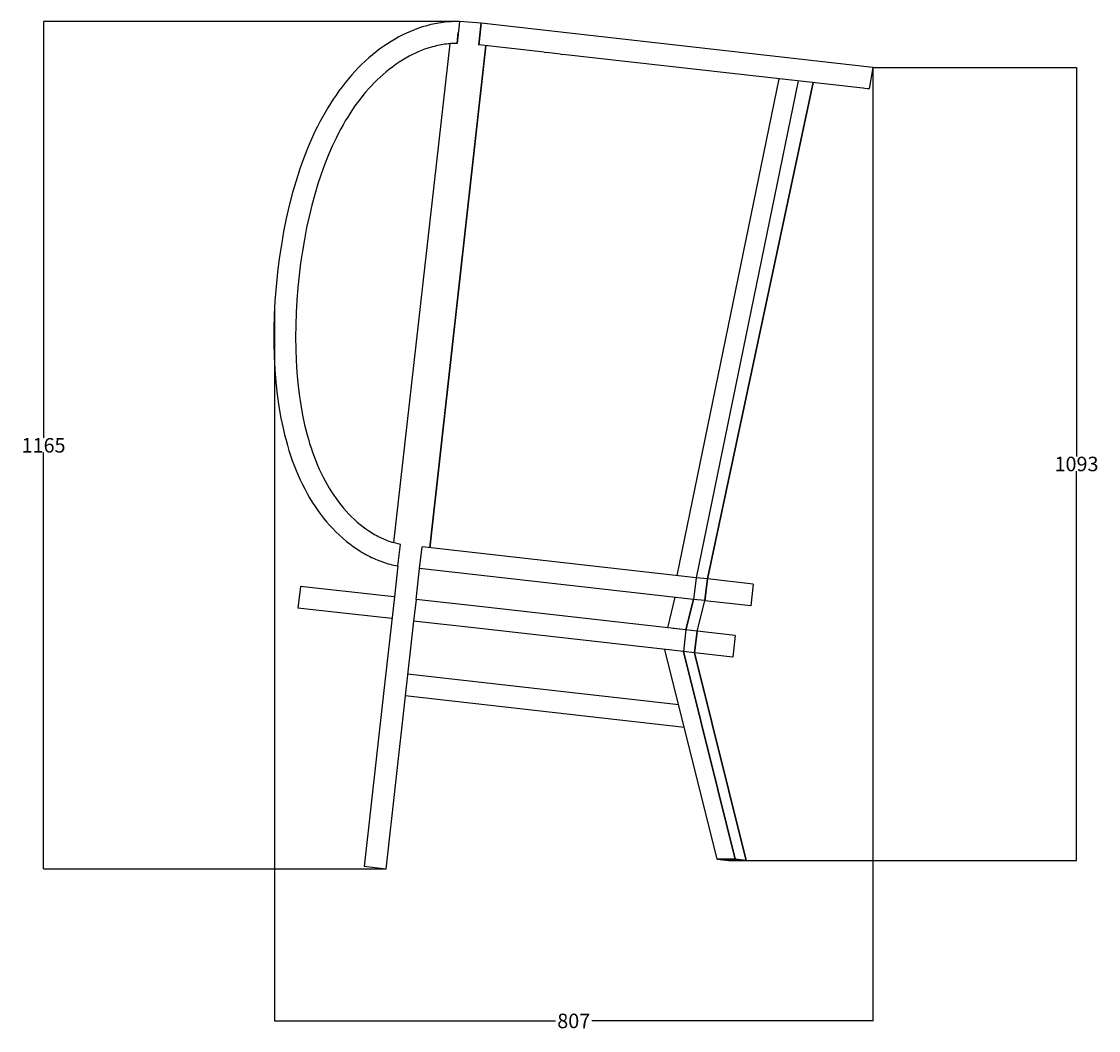
# Model space of a CAD drawing. Units: millimetres. Extents: x 5897 to 9619, y -541 to 2551.
# Drawn here: x 8135 to 9619, y -541 to 849 of the extents above; entities that cross this region are included whole.
import ezdxf

# ---------------------------------------------------------------- set-up
doc = ezdxf.new("R2010")
doc.units = ezdxf.units.MM
doc.header["$MEASUREMENT"] = 0
doc.layers.add('Crea2D$visibili$linee', color=7, linetype='Continuous', true_color=0x000000)
doc.styles.get("Standard").update_dxf_attribs({"font": 'txt.shx', "height": 20})
doc.dimstyles.get("Standard").update_dxf_attribs({"dimtxt": 0.18, "dimasz": 0.18, "dimexe": 0.18, "dimexo": 0.0625, "dimgap": 0.09, "dimtad": 0, "dimtih": 1, "dimtoh": 1, "dimdec": 4, "dimzin": 0, "dimdsep": 46, "dimtxsty": 'Standard', "dimcen": 0.09, "dimadec": 0, "dimazin": 0, "dimtfac": 1, "dimtdec": 4, "dimtofl": 0, "dimtmove": 0, "dimatfit": 3, "dimfxl": 1, "dimtolj": 1, "dimtzin": 0, "dimarcsym": 0})

# ---------------------------------------------------------------- blocks, each defined once
blk = doc.blocks.new('*D6')
at = {"layer": 'Crea2D$visibili$linee', "color": 0, "lineweight": -2, "transparency": 16777216}
for p, q in [((9308, 785.6), (9588.9, 785.6)), ((9588.8, 785.4), (9588.8, 249.5)), ((9588.8, -306.7), (9588.8, 229.3)), ((9133.8, -306.9), (9588.9, -306.9))]:
    blk.add_line(p, q, dxfattribs=at)
at = {"layer": 'Crea2D$visibili$linee', "color": 0, "transparency": 16777216}
for points in [[(9588.7, 785.4), (9588.8, 785.4), (9588.8, 785.6)], [(9588.7, -306.7), (9588.8, -306.7), (9588.8, -306.9)]]:
    blk.add_solid(points, dxfattribs=at)
at = {"layer": 'Defpoints', "color": 0, "transparency": 16777216}
for p in [(9308, 785.6), (9588.8, 785.6), (9133.7, -306.9)]:
    blk.add_point(p, dxfattribs=at)
at = {"layer": 'Crea2D$visibili$linee', "color": 0, "transparency": 16777216, "insert": (9588.8, 239.4), "char_height": 20, "attachment_point": 5}
blk.add_mtext('\\A1;1093', dxfattribs=at)
blk = doc.blocks.new('*D7')
at = {"layer": 'Crea2D$visibili$linee', "color": 0, "lineweight": -2, "transparency": 16777216}
for p, q in [((8738.5, 848.8), (8165.2, 848.8)), ((8165.4, 848.6), (8165.4, 275.2)), ((8165.4, -318.4), (8165.4, 255)), ((8636.8, -318.5), (8165.2, -318.5))]:
    blk.add_line(p, q, dxfattribs=at)
at = {"layer": 'Crea2D$visibili$linee', "color": 0, "transparency": 16777216}
for points in [[(8165.3, 848.6), (8165.4, 848.6), (8165.4, 848.8)], [(8165.3, -318.4), (8165.4, -318.4), (8165.4, -318.5)]]:
    blk.add_solid(points, dxfattribs=at)
at = {"layer": 'Defpoints', "color": 0, "transparency": 16777216}
for p in [(8165.4, 848.8), (8738.6, 848.8), (8636.9, -318.5)]:
    blk.add_point(p, dxfattribs=at)
at = {"layer": 'Crea2D$visibili$linee', "color": 0, "transparency": 16777216, "insert": (8165.4, 265.1), "char_height": 20, "attachment_point": 5}
blk.add_mtext('\\A1;1165', dxfattribs=at)
blk = doc.blocks.new('*D8')
at = {"layer": 'Crea2D$visibili$linee', "color": 0, "lineweight": -2, "transparency": 16777216}
for p, q in [((9308.3, 785.6), (9308.3, -527.9)), ((8483.8, 454.2), (8483.8, -527.9)), ((8484, -527.7), (8870.9, -527.7)), ((9308.1, -527.7), (8921.1, -527.7))]:
    blk.add_line(p, q, dxfattribs=at)
at = {"layer": 'Crea2D$visibili$linee', "color": 0, "transparency": 16777216}
for points in [[(8484, -527.7), (8484, -527.8), (8483.8, -527.7)], [(9308.1, -527.7), (9308.1, -527.8), (9308.3, -527.7)]]:
    blk.add_solid(points, dxfattribs=at)
at = {"layer": 'Defpoints', "color": 0, "transparency": 16777216}
for p in [(9308.3, 785.6), (8483.8, 454.3), (9308.3, -527.7)]:
    blk.add_point(p, dxfattribs=at)
at = {"layer": 'Crea2D$visibili$linee', "color": 0, "transparency": 16777216, "insert": (8896, -527.7), "char_height": 20, "attachment_point": 5}
blk.add_mtext('\\A1;807', dxfattribs=at)

msp = doc.modelspace()

# ---------------------------------------------------------------- linework, layer by layer
at = {"layer": 'Crea2D$visibili$linee', "color": 0}
for p, q in [((8710.3, 846.7), (8704.8, 845.7)), ((8713, 847.1), (8710.3, 846.7)), ((8715.7, 847.5), (8713, 847.1)), ((8718.6, 847.9), (8715.7, 847.5)), ((8721.4, 848.2), (8718.6, 847.9)), ((8724.3, 848.4), (8721.4, 848.2)), ((8727.1, 848.6), (8724.3, 848.4)), ((8729.8, 848.7), (8727.1, 848.6)), ((8728.6, 848.7), (8728.5, 848.5)), ((8738.6, 848.7), (8728.5, 848.5)), ((8732.5, 848.8), (8729.8, 848.7)), ((8738.6, 848.8), (8732.5, 848.8)), ((8738.6, 848.8), (8735.2, 818.7)), ((8738.6, 848.8), (8738.6, 848.7)), ((8768.4, 846.5), (8738.6, 848.7)), ((8768.4, 846.5), (8764.9, 816.6)), ((8768.4, 846.5), (8765, 816.8)), ((8765, 816.7), (8768.4, 846.5)), ((9308, 785.6), (8768.4, 846.5)), ((8665.7, 832.8), (8660.4, 830.3)), ((8671.1, 835.2), (8665.7, 832.8)), ((8676.6, 837.4), (8671.1, 835.2)), ((8682.1, 839.5), (8676.6, 837.4)), ((8687.7, 841.3), (8682.1, 839.5)), ((8693.4, 843), (8687.7, 841.3)), ((8699.1, 844.5), (8693.4, 843)), ((8701.9, 845.1), (8699.1, 844.5)), ((8704.8, 845.7), (8701.9, 845.1)), ((8735.2, 818.7), (8736.9, 833.7)), ((8639.3, 818.2), (8634.1, 814.7)), ((8644.6, 821.5), (8639.3, 818.2)), ((8650, 824.7), (8644.6, 821.5)), ((8725.1, 818.3), (8647.4, 131.2)), ((8655.1, 827.6), (8650, 824.7)), ((8660.4, 830.3), (8655.1, 827.6)), ((8711.1, 816.3), (8708.7, 815.8)), ((8713.5, 816.8), (8711.1, 816.3)), ((8716, 817.2), (8713.5, 816.8)), ((8718.3, 817.5), (8716, 817.2)), ((8720.5, 817.8), (8718.3, 817.5)), ((8722.8, 818.1), (8720.5, 817.8)), ((8725.1, 818.3), (8722.8, 818.1)), ((8726, 818.4), (8725.1, 818.3)), ((8730.1, 818.6), (8726, 818.4)), ((8730.2, 818.6), (8730.1, 818.6)), ((8730.6, 818.6), (8730.2, 818.6)), ((8730.8, 818.6), (8730.6, 818.6)), ((8731.4, 818.6), (8730.8, 818.6)), ((8731.8, 818.7), (8731.4, 818.6)), ((8731.4, 818.6), (8731.4, 818.6)), ((8735.2, 818.7), (8731.8, 818.7)), ((8765, 816.6), (8764.9, 816.6)), ((8764.9, 816.6), (8764.9, 816.6)), ((8765, 816.8), (8765, 816.6)), ((8765, 816.8), (8765, 816.8)), ((8765, 816.7), (8765, 816.7)), ((8765, 816.6), (8765, 816.7)), ((8765, 816.7), (8765, 816.7)), ((8765, 816.6), (8765, 816.7)), ((8765, 816.6), (8765, 816.6)), ((8855.3, 806.4), (8765, 816.6)), ((8618.5, 802.9), (8613.5, 798.6)), ((8623.7, 807), (8618.5, 802.9)), ((8629, 811.1), (8623.7, 807)), ((8634.1, 814.7), (8629, 811.1)), ((8673.6, 803.3), (8669.2, 801)), ((8678.1, 805.4), (8673.6, 803.3)), ((8682.6, 807.4), (8678.1, 805.4)), ((8687.2, 809.3), (8682.6, 807.4)), ((8691.9, 811), (8687.2, 809.3)), ((8696.6, 812.6), (8691.9, 811)), ((8701.4, 814), (8696.6, 812.6)), ((8774.9, 815.7), (8697.5, 124.1)), ((8697.5, 124.1), (8774.9, 815.5)), ((8697.5, 124.1), (8774.9, 815.5)), ((8703.8, 814.6), (8701.4, 814)), ((8706.2, 815.2), (8703.8, 814.6)), ((8708.7, 815.8), (8706.2, 815.2)), ((8855.3, 806.4), (8858.3, 806.1)), ((8877.8, 803.9), (8858.3, 806.1)), ((8877.8, 803.9), (8880.9, 803.5)), ((9294.5, 756.8), (8880.9, 803.5)), ((8603.7, 789.6), (8599, 784.9)), ((8608.5, 794.1), (8603.7, 789.6)), ((8613.5, 798.6), (8608.5, 794.1)), ((8646.5, 786.6), (8642, 783.2)), ((8651.1, 789.9), (8646.5, 786.6)), ((8655.5, 792.9), (8651.1, 789.9)), ((8659.9, 795.7), (8655.5, 792.9)), ((8664.5, 798.4), (8659.9, 795.7)), ((8669.2, 801), (8664.5, 798.4)), ((8590, 775.2), (8585.4, 769.9)), ((8594.4, 780.1), (8590, 775.2)), ((8599, 784.9), (8594.4, 780.1)), ((8629.1, 772.2), (8625, 768.4)), ((8633.3, 776), (8629.1, 772.2)), ((8637.6, 779.6), (8633.3, 776)), ((8642, 783.2), (8637.6, 779.6)), ((9308, 785.6), (9302.9, 755.9)), ((8576.7, 759), (8572.5, 753.3)), ((8581, 764.5), (8576.7, 759)), ((8585.4, 769.9), (8581, 764.5)), ((8617.1, 760.3), (8613.1, 755.9)), ((8621, 764.4), (8617.1, 760.3)), ((8625, 768.4), (8621, 764.4)), ((9038.5, 85.6), (9179.1, 769.9)), ((9205.4, 766.9), (9064.6, 82.7)), ((9205.4, 766.9), (9064.6, 82.7)), ((9225.8, 764.6), (9080.1, 81)), ((9080.1, 81), (9225.8, 764.6)), ((8568.4, 747.6), (8564.5, 741.8)), ((8572.5, 753.3), (8568.4, 747.6)), ((8601.6, 742.1), (8598, 737.4)), ((8605.3, 746.8), (8601.6, 742.1)), ((8609.2, 751.4), (8605.3, 746.8)), ((8613.1, 755.9), (8609.2, 751.4)), ((9294.7, 756.8), (9294.5, 756.8)), ((9297.1, 756.5), (9294.7, 756.8)), ((9297.2, 756.5), (9297.1, 756.5)), ((9300.3, 756.2), (9297.2, 756.5)), ((9300.5, 756.1), (9300.3, 756.2)), ((9302, 756), (9300.5, 756.1)), ((9302.1, 756), (9302, 756)), ((9302.6, 755.9), (9302.1, 756)), ((9302.7, 755.9), (9302.6, 755.9)), ((9302.8, 755.9), (9302.7, 755.9)), ((9302.9, 755.9), (9302.8, 755.9)), ((8557, 730), (8553.3, 723.7)), ((8560.7, 736), (8557, 730)), ((8564.5, 741.8), (8560.7, 736)), ((8591.2, 727.6), (8587.9, 722.6)), ((8594.5, 732.5), (8591.2, 727.6)), ((8598, 737.4), (8594.5, 732.5)), ((8549.6, 717.2), (8546.2, 710.8)), ((8553.3, 723.7), (8549.6, 717.2)), ((8584.5, 717.3), (8581.2, 711.9)), ((8587.9, 722.6), (8584.5, 717.3)), ((8542.8, 704.2), (8539.4, 697.3)), ((8546.2, 710.8), (8542.8, 704.2)), ((8575, 701), (8571.9, 695.1)), ((8578.1, 706.5), (8575, 701)), ((8581.2, 711.9), (8578.1, 706.5)), ((8536.1, 690.2), (8529.9, 676.1)), ((8539.4, 697.3), (8536.1, 690.2)), ((8568.9, 689.2), (8563.2, 677.2)), ((8571.9, 695.1), (8568.9, 689.2)), ((8529.9, 676.1), (8524, 661)), ((8563.2, 677.2), (8557.7, 664.5)), ((8524, 661), (8518.5, 645.7)), ((8557.7, 664.5), (8552.5, 651.5)), ((8518.5, 645.7), (8513.3, 629.6)), ((8547.8, 638.4), (8543.4, 625.2)), ((8552.5, 651.5), (8547.8, 638.4)), ((8513.3, 629.6), (8508.6, 613.3)), ((8543.4, 625.2), (8539.1, 610.6)), ((8508.6, 613.3), (8504, 595.5)), ((8539.1, 610.6), (8535.1, 595.9)), ((8504, 595.5), (8499.9, 577.6)), ((8535.1, 595.9), (8531.3, 580.4)), ((8531.3, 580.4), (8527.9, 564.9)), ((8499.9, 577.6), (8496.2, 559.5)), ((8527.9, 564.9), (8524.8, 548.6)), ((8496.2, 559.5), (8493.1, 541.4)), ((8493.1, 541.4), (8490.2, 522.4)), ((8524.8, 548.6), (8522, 532.3)), ((8490.2, 522.4), (8487.8, 503.4)), ((8522, 532.3), (8519.6, 515.9)), ((8519.6, 515.9), (8517.6, 499.4)), ((8487.8, 503.4), (8485.8, 483.7)), ((8517.6, 499.4), (8515.9, 482.3)), ((8485.8, 483.7), (8484.3, 463.8)), ((8515.9, 482.3), (8514.5, 465.1)), ((8484.3, 463.8), (8483.3, 444.7)), ((8514.5, 465.1), (8513.5, 447.9)), ((8513.5, 447.9), (8512.9, 430.7)), ((8483.3, 444.7), (8482.8, 425.6)), ((8512.9, 430.7), (8512.7, 414.1)), ((8482.8, 425.6), (8482.7, 406.4)), ((8482.7, 406.4), (8483.2, 387.3)), ((8512.7, 414.1), (8512.9, 397.6)), ((8483.2, 387.3), (8484.1, 369.6)), ((8512.9, 397.6), (8513.5, 381.7)), ((8513.5, 381.7), (8514.5, 365.8)), ((8484.1, 369.6), (8485.5, 352)), ((8514.5, 365.8), (8515.8, 350.6)), ((8485.5, 352), (8487.3, 335.2)), ((8515.8, 350.6), (8517.6, 335.5)), ((8487.3, 335.2), (8489.7, 318.4)), ((8517.6, 335.5), (8519.7, 321)), ((8489.7, 318.4), (8492.5, 302.4)), ((8519.7, 321), (8522.3, 306.7)), ((8492.5, 302.4), (8494.1, 294.5)), ((8522.3, 306.7), (8525.2, 293.1)), ((8494.1, 294.5), (8495.9, 286.6)), ((8495.9, 286.6), (8497.6, 279.4)), ((8525.2, 293.1), (8526.8, 286.3)), ((8526.8, 286.3), (8528.6, 279.6)), ((8497.6, 279.4), (8499.5, 272.3)), ((8499.5, 272.3), (8501.4, 265.2)), ((8528.6, 279.6), (8530.3, 273.5)), ((8530.3, 273.5), (8532.1, 267.5)), ((8532.1, 267.5), (8534, 261.5)), ((8501.4, 265.2), (8503.6, 258.1)), ((8503.6, 258.1), (8505.8, 251.1)), ((8534, 261.5), (8536.1, 255.5)), ((8536.1, 255.5), (8538.2, 249.6)), ((8505.8, 251.1), (8508.2, 244.2)), ((8508.2, 244.2), (8510.8, 237.3)), ((8538.2, 249.6), (8540.5, 243.7)), ((8540.5, 243.7), (8542.9, 237.9)), ((8542.9, 237.9), (8545.4, 232.1)), ((8510.8, 237.3), (8513.5, 230.4)), ((8513.5, 230.4), (8516.2, 224)), ((8516.2, 224), (8519.1, 217.6)), ((8545.4, 232.1), (8548, 226.7)), ((8548, 226.7), (8550.6, 221.4)), ((8519.1, 217.6), (8522.1, 211.3)), ((8522.1, 211.3), (8525.3, 205)), ((8550.6, 221.4), (8553.4, 216.1)), ((8553.4, 216.1), (8556.3, 210.9)), ((8556.3, 210.9), (8559.1, 206)), ((8525.3, 205), (8528.6, 198.9)), ((8528.6, 198.9), (8532.1, 192.8)), ((8559.1, 206), (8562.1, 201.2)), ((8562.1, 201.2), (8565.2, 196.5)), ((8565.2, 196.5), (8568.4, 191.9)), ((8532.1, 192.8), (8535.7, 186.8)), ((8535.7, 186.8), (8539.5, 181)), ((8539.5, 181), (8543.3, 175.5)), ((8568.4, 191.9), (8571.8, 187.4)), ((8571.8, 187.4), (8575.2, 182.9)), ((8575.2, 182.9), (8578.8, 178.6)), ((8578.8, 178.6), (8582.5, 174.3)), ((8543.3, 175.5), (8547.2, 170.1)), ((8547.2, 170.1), (8551.2, 164.9)), ((8551.2, 164.9), (8555.4, 159.7)), ((8582.5, 174.3), (8586.2, 170.4)), ((8586.2, 170.4), (8589.9, 166.7)), ((8589.9, 166.7), (8593.7, 163)), ((8555.4, 159.7), (8559.6, 155)), ((8559.6, 155), (8563.8, 150.4)), ((8563.8, 150.4), (8568.2, 145.9)), ((8593.7, 163), (8597.7, 159.4)), ((8597.7, 159.4), (8601.7, 156)), ((8601.7, 156), (8605.9, 152.7)), ((8605.9, 152.7), (8609.6, 150)), ((8609.6, 150), (8613.5, 147.4)), ((8568.2, 145.9), (8572.7, 141.6)), ((8572.7, 141.6), (8577.6, 137.1)), ((8577.6, 137.1), (8582.7, 132.8)), ((8613.5, 147.4), (8615.7, 145.9)), ((8615.7, 145.9), (8617.9, 144.5)), ((8617.9, 144.5), (8620.2, 143.1)), ((8620.2, 143.1), (8622.5, 141.8)), ((8622.5, 141.8), (8624.5, 140.7)), ((8624.5, 140.7), (8626.6, 139.6)), ((8626.6, 139.6), (8628.7, 138.6)), ((8628.7, 138.6), (8630.8, 137.6)), ((8630.8, 137.6), (8632.8, 136.6)), ((8632.8, 136.6), (8634.8, 135.7)), ((8634.8, 135.7), (8636.9, 134.9)), ((8636.9, 134.9), (8639, 134.1)), ((8639, 134.1), (8641.1, 133.3)), ((8582.7, 132.8), (8587.3, 129.2)), ((8587.3, 129.2), (8592, 125.7)), ((8592, 125.7), (8596.9, 122.3)), ((8596.9, 122.3), (8601.9, 119.2)), ((8601.9, 119.2), (8604.4, 117.6)), ((8641.1, 133.3), (8643.2, 132.5)), ((8643.2, 132.5), (8645.3, 131.8)), ((8645.3, 131.8), (8647.4, 131.2)), ((8657.1, 128.7), (8647.4, 131.2)), ((8653.8, 99), (8657.1, 128.7)), ((8683.6, 95.5), (8687, 125.3)), ((9064.6, 82.7), (8687, 125.3)), ((8604.4, 117.6), (8607, 116.2)), ((8607, 116.2), (8609.5, 114.7)), ((8609.5, 114.7), (8612.1, 113.3)), ((8612.1, 113.3), (8614.8, 112)), ((8614.8, 112), (8617.4, 110.7)), ((8617.4, 110.7), (8620.1, 109.5)), ((8620.1, 109.5), (8622.8, 108.3)), ((8622.8, 108.3), (8627.6, 106.3)), ((8627.6, 106.3), (8630, 105.4)), ((8630, 105.4), (8632.4, 104.5)), ((8632.4, 104.5), (8635, 103.6)), ((8635, 103.6), (8637.7, 102.8)), ((8637.7, 102.8), (8640.3, 102)), ((8640.3, 102), (8643, 101.3)), ((8643, 101.3), (8645.5, 100.6)), ((8645.5, 100.6), (8648, 100.1)), ((8648, 100.1), (8653.8, 98.9)), ((8653.8, 98.9), (8649, 56.2)), ((8653.8, 99), (8653.8, 99)), ((8653.8, 98.9), (8653.8, 98.9)), ((8653.8, 98.9), (8653.8, 98.9)), ((8678.8, 52.8), (8683.6, 95.5)), ((9061.2, 52.9), (8683.6, 95.5)), ((9064.6, 82.7), (9061.2, 52.9)), ((9064.6, 82.7), (9064.6, 82.7)), ((9080.1, 81), (9064.6, 82.7)), ((9076.7, 51.2), (9080.1, 81)), ((9080.1, 81), (9076.7, 51.1)), ((9080.1, 81), (9080.1, 81)), ((9143.3, 73.8), (9080.1, 81)), ((8519.3, 70.8), (8516, 41)), ((8635.7, 57.7), (8519.3, 70.8)), ((9143.3, 73.8), (9140, 44)), ((8649, 56.2), (8634, -76.7)), ((8649, 56.2), (8635.7, 57.7)), ((8678.8, 52.8), (8675.4, 23)), ((8766, 43), (8678.8, 52.8)), ((9035.2, 55.8), (9025, 13.7)), ((9061.2, 52.9), (9050.5, 10.9)), ((9050.5, 10.9), (9061.2, 52.9)), ((9061.2, 52.9), (9050.5, 10.9)), ((9076.7, 51.2), (9061.2, 52.9)), ((9066, 9.1), (9076.7, 51.2)), ((9066, 9.1), (9076.7, 51.1)), ((9066, 9.1), (9076.7, 51.1)), ((9076.7, 51.1), (9076.7, 51.1)), ((9140, 44), (9076.7, 51.1)), ((8632.3, 27.9), (8516, 41)), ((9050.5, 10.9), (8766, 43)), ((8645.6, 26.4), (8632.3, 27.9)), ((8675.4, 23), (8663.8, -80.1)), ((8762.6, 13.2), (8675.4, 23)), ((9047.1, -18.9), (8762.6, 13.2)), ((9050.5, 10.9), (9032.8, 12.9)), ((9050.5, 10.9), (9047.1, -18.9)), ((9050.5, 10.9), (9050.5, 10.9)), ((9066, 9.1), (9050.5, 10.9)), ((9066, 9.1), (9062.6, -20.7)), ((9062.6, -20.7), (9066, 9.1)), ((9066, 9.1), (9062.6, -20.7)), ((9066, 9.1), (9066, 9.1)), ((9118.5, 3.2), (9066, 9.1)), ((9118.5, 3.2), (9115.2, -26.6)), ((9093.7, -305.1), (9021.7, -16.1)), ((9047.1, -18.9), (9118.2, -305.1)), ((9062.6, -20.7), (9047.1, -18.9)), ((9118.2, -305.1), (9047.1, -18.9)), ((9062.6, -20.7), (9133.7, -306.9)), ((9133.7, -306.9), (9062.6, -20.7)), ((9062.6, -20.7), (9062.6, -20.7)), ((9115.2, -26.6), (9062.6, -20.7)), ((9040.7, -92.4), (8667.1, -50.2)), ((8634, -76.7), (8607, -315.2)), ((8663.8, -80.1), (8636.9, -318.5)), ((9048.4, -123.5), (8663.8, -80.1)), ((9118.2, -305.1), (9093.7, -305.1)), ((9093.7, -305.1), (9109.2, -306.9)), ((9093.7, -305.1), (9118.2, -305.1)), ((9109.2, -306.9), (9133.7, -306.9)), ((9133.7, -306.9), (9109.2, -306.9)), ((9133.7, -306.9), (9118.2, -305.1)), ((9118.2, -305.1), (9133.7, -306.9)), ((8636.9, -318.5), (8607, -315.2))]:
    msp.add_line(p, q, dxfattribs=at)

# ---------------------------------------------------------------- dimensions: what is measured, and where the dimension line sits
at = {"layer": 'Crea2D$visibili$linee', "color": 3}
dim = msp.add_linear_dim(base=(8165.4, 848.8), p1=(8636.9, -318.5), p2=(8738.6, 848.8), angle=90, text='1165', dimstyle='Standard', override={"dimtxt": 10, "dimdec": 0, "dimtdec": 0, "dimtmove": 2}, dxfattribs=at)
dim.commit()
dim.dimension.update_dxf_attribs({"geometry": '*D7', "text_midpoint": (8165.4, 265.1)})
dim = msp.add_linear_dim(base=(9308.3, -527.7), p1=(8483.8, 454.3), p2=(9308.3, 785.6), text='807', dimstyle='Standard', override={"dimtxt": 10, "dimdec": 0, "dimtdec": 0, "dimtmove": 2}, dxfattribs=at)
dim.commit()
dim.dimension.update_dxf_attribs({"geometry": '*D8', "text_midpoint": (8896, -527.7)})
dim = msp.add_linear_dim(base=(9588.7536, 785.6294), p1=(9133.7318, -306.8756), p2=(9307.9642, 785.6294), angle=90, dimstyle='Standard', override={"dimtxt": 10, "dimdec": 0, "dimtdec": 0, "dimtmove": 2}, dxfattribs=at)
dim.commit()
dim.dimension.update_dxf_attribs({"geometry": '*D6', "text_midpoint": (9588.7536, 239.3769)})

doc.saveas('drawing.dxf')
